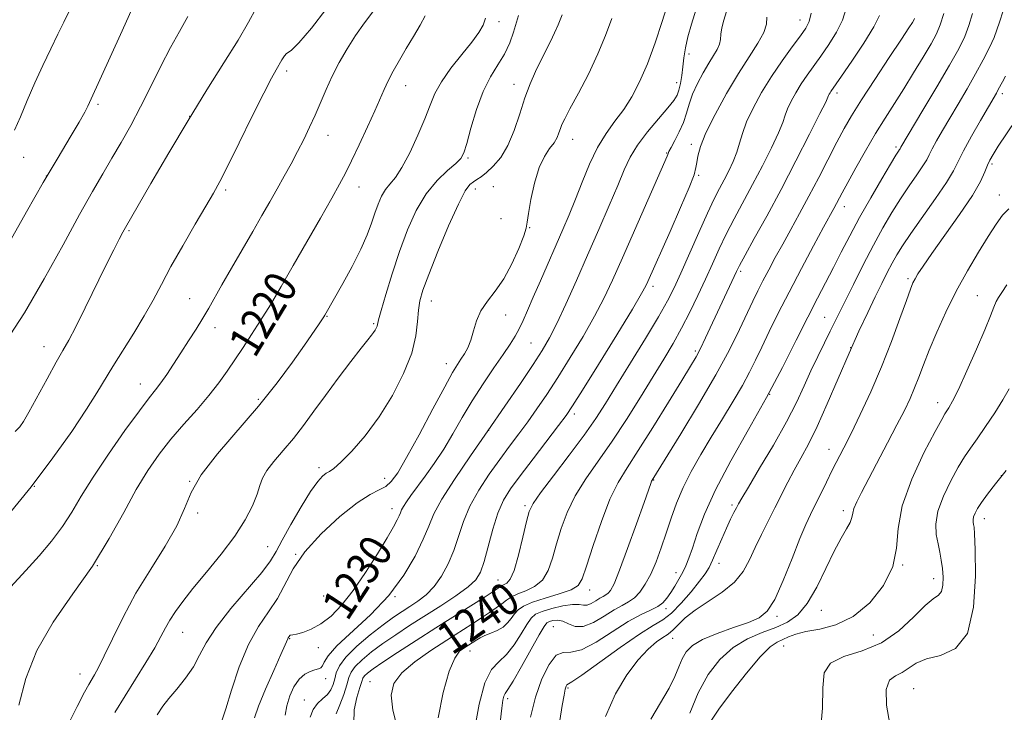
# Model space of a CAD drawing. Extents: x 2067300 to 2070200, y 317300 to 320200.
# Drawn here: x 2067578 to 2067821, y 319564 to 319735 of the extents above; entities that cross this region are included whole.
import ezdxf
from ezdxf.enums import TextEntityAlignment as Align

# ---------------------------------------------------------------- set-up
doc = ezdxf.new("R2010")
doc.units = 0
doc.header["$MEASUREMENT"] = 0
for name, color, linetype, lineweight in [('DTM SPOT ELEVATION', 2, 'Continuous', 13), ('INDEX CONTOUR', 41, 'Continuous', 13), ('INDEX CONTOUR LABEL', 244, 'Continuous', 0), ('INTERMEDIATE CONTOUR', 44, 'Continuous', 0)]:
    doc.layers.add(name, color=color, linetype=linetype, lineweight=lineweight)
doc.styles.add('Style-ITALICS', font='ITALICS.shx')

msp = doc.modelspace()

# ---------------------------------------------------------------- linework, layer by layer
at = {"layer": 'DTM SPOT ELEVATION'}
for p in [(2067696.08, 319734.1, 1222.4), (2067770.2, 319734.52, 1237.3), (2067742.87, 319726.11, 1232.6), (2067643.72, 319721.94, 1216.4), (2067673.03, 319718.31, 1220.7), (2067699.77, 319718.64, 1225.4), (2067739.83, 319719.03, 1231.3), (2067779.31, 319716.53, 1242.4), (2067820.1, 319716.35, 1252.4), (2067597.28, 319713.71, 1210.3), (2067619.8, 319710.74, 1214), (2067653.92, 319706.12, 1218.7), (2067714.23, 319705.12, 1228.7), (2067743.42, 319703.88, 1235.6), (2067737.37, 319701.76, 1233.9), (2067793.89, 319703.2, 1247.7), (2067578.91, 319700.64, 1208.6), (2067688.4, 319700.47, 1224.2), (2067817.56, 319699.05, 1254.3), (2067584.48, 319696.1, 1210), (2067745.26, 319696.19, 1236.2), (2067628.74, 319692.64, 1216.3), (2067661.59, 319693.36, 1220.7), (2067690.21, 319692.85, 1226.6), (2067694.69, 319693.41, 1227.1), (2067819.39, 319691.38, 1255.4), (2067781.16, 319688.54, 1246.6), (2067696.59, 319685.59, 1226.3), (2067604.85, 319682.57, 1214.2), (2067703.61, 319683.37, 1228.1), (2067755.6, 319672.55, 1242.3), (2067796.82, 319670.8, 1253.7), (2067734.03, 319668.89, 1236.4), (2067619.81, 319665.85, 1217.1), (2067679.36, 319665.26, 1226.7), (2067813.92, 319666.55, 1257.1), (2067653.7, 319661.45, 1222.1), (2067697.72, 319661.83, 1228.8), (2067776.27, 319661.25, 1249.1), (2067626.04, 319658.72, 1218.6), (2067665.14, 319659.71, 1223.8), (2067583.94, 319654, 1213.3), (2067703.93, 319654.93, 1231), (2067744.41, 319652.97, 1241.7), (2067782.74, 319653.8, 1252), (2067683.09, 319649.85, 1227.4), (2067607.68, 319644.84, 1217.3), (2067636.73, 319641.02, 1221.7), (2067762.79, 319642.23, 1248), (2067804.17, 319640.2, 1257.4), (2067714.62, 319637.42, 1236.4), (2067693.5, 319633.39, 1232), (2067777.34, 319628.75, 1253.3), (2067651.72, 319624.23, 1225.6), (2067667.91, 319621.59, 1227.3), (2067734.2, 319621.18, 1244.1), (2067819.84, 319622.23, 1262), (2067581.55, 319619.56, 1216), (2067619.86, 319620.85, 1222), (2067669.68, 319614.08, 1229.4), (2067702.44, 319614.83, 1237.7), (2067753.48, 319614.98, 1249.7), (2067621.78, 319613.03, 1222.3), (2067780.95, 319613.6, 1255.6), (2067815.66, 319611.66, 1262.6), (2067639.08, 319604.73, 1225.1), (2067645.96, 319602.81, 1228), (2067597.05, 319600.04, 1220), (2067750.24, 319600.6, 1250.6), (2067795.56, 319600.18, 1258), (2067739.66, 319598.33, 1247.4), (2067695.82, 319596.48, 1237.1), (2067803.15, 319596.81, 1259.4), (2067652.87, 319592.57, 1228.7), (2067670.39, 319592.38, 1232), (2067718.44, 319594.04, 1242.6), (2067697.5, 319589.23, 1240.8), (2067737.2, 319589.44, 1248.4), (2067764.54, 319587.54, 1254.3), (2067775.47, 319589.03, 1256.8), (2067709.46, 319584.98, 1247.1), (2067618.07, 319583.64, 1224.8), (2067788.28, 319582.99, 1258.7), (2067644.48, 319582.09, 1230.1), (2067738.87, 319582.16, 1252.8), (2067766.22, 319580.22, 1258.9), (2067651.53, 319579.82, 1230.8), (2067688.89, 319579.06, 1242.7), (2067592.79, 319573.38, 1221.3), (2067653.35, 319572.23, 1232.6), (2067664.31, 319571.49, 1239.2), (2067713.05, 319569.92, 1250.2), (2067798.24, 319569.7, 1263.1), (2067648.11, 319566.93, 1233.3), (2067698.19, 319567.27, 1246.4)]:
    msp.add_point(p, dxfattribs=at)
at = {"layer": 'INDEX CONTOUR'}
for points in [[(2067738.675, 319741.81, 1230), (2067736.243, 319734.123, 1230), (2067734.522, 319728.9, 1230), (2067732.621, 319723.666, 1230), (2067730.721, 319719.245, 1230), (2067728.798, 319715.593, 1230), (2067726.781, 319712.451, 1230), (2067724.627, 319709.544, 1230), (2067722.427, 319706.542, 1230), (2067720.293, 319703.098, 1230), (2067718.322, 319699.002, 1230), (2067716.523, 319694.586, 1230), (2067714.878, 319690.319, 1230), (2067713.349, 319686.518, 1230), (2067711.815, 319682.907, 1230), (2067706.254, 319670.233, 1230), (2067704.493, 319666.178, 1230), (2067703.114, 319662.954, 1230), (2067702.024, 319660.448, 1230), (2067701.065, 319658.42, 1230), (2067700.068, 319656.603, 1230), (2067698.822, 319654.632, 1230), (2067697.107, 319652.115, 1230), (2067694.796, 319648.784, 1230), (2067692.13, 319644.858, 1230), (2067689.441, 319640.679, 1230), (2067686.985, 319636.541, 1230), (2067684.696, 319632.549, 1230), (2067682.432, 319628.76, 1230), (2067680.106, 319625.241, 1230), (2067677.861, 319622.096, 1230), (2067674.363, 319617.355, 1230), (2067673.256, 319615.782, 1230), (2067672.514, 319614.631, 1230), (2067672.066, 319613.792, 1230), (2067671.768, 319613.093, 1230), (2067671.46, 319612.34, 1230), (2067670.966, 319611.307, 1230), (2067670.053, 319609.632, 1230), (2067668.477, 319606.915, 1230), (2067666.096, 319602.962, 1230), (2067663.194, 319598.374, 1230), (2067660.162, 319593.955, 1230), (2067657.315, 319590.359, 1230), (2067654.67, 319587.632, 1230), (2067652.169, 319585.674, 1230), (2067649.798, 319584.372, 1230), (2067647.722, 319583.591, 1230), (2067646.151, 319583.185, 1230), (2067645.223, 319583.016, 1230), (2067644.609, 319582.948, 1230), (2067644.507, 319582.861, 1230), (2067644.337, 319582.561, 1230), (2067644.114, 319582.228, 1230), (2067643.993, 319582.006, 1230), (2067643.374, 319580.54, 1230), (2067642.334, 319578.182, 1230), (2067640.561, 319574.234, 1230), (2067638.512, 319569.577, 1230), (2067636.796, 319565.392, 1230), (2067635.822, 319562.516, 1230)], [(2067605.743, 319737.464, 1210), (2067603.165, 319731.852, 1210), (2067595.16, 319714.186, 1210), (2067594.754, 319713.262, 1210), (2067594.014, 319711.787, 1210), (2067592.641, 319709.352, 1210), (2067590.411, 319705.633, 1210), (2067587.394, 319700.629, 1210), (2067583.738, 319694.427, 1210), (2067579.637, 319687.255, 1210), (2067575.506, 319679.925, 1210)], [(2067677.823, 319735.515, 1220), (2067676.599, 319733.256, 1220), (2067674.974, 319730.48, 1220), (2067673.204, 319727.501, 1220), (2067671.512, 319724.595, 1220), (2067670, 319721.895, 1220), (2067668.736, 319719.497, 1220), (2067667.727, 319717.388, 1220), (2067665.422, 319712.15, 1220), (2067663.621, 319708.149, 1220), (2067661.592, 319703.736, 1220), (2067659.721, 319699.765, 1220), (2067658.243, 319696.776, 1220), (2067656.788, 319694.058, 1220), (2067654.837, 319690.592, 1220), (2067652.037, 319685.672, 1220), (2067648.711, 319679.853, 1220), (2067645.353, 319674.005, 1220), (2067642.356, 319668.83, 1220), (2067639.714, 319664.359, 1220), (2067637.324, 319660.454, 1220), (2067635.096, 319656.979, 1220), (2067632.998, 319653.821, 1220), (2067629.09, 319648.005, 1220), (2067627.029, 319645.086, 1220), (2067624.594, 319641.962, 1220), (2067621.646, 319638.53, 1220), (2067618.413, 319634.891, 1220), (2067615.217, 319631.192, 1220), (2067612.293, 319627.492, 1220), (2067609.518, 319623.49, 1220), (2067606.681, 319618.796, 1220), (2067603.578, 319613.143, 1220), (2067600.026, 319606.751, 1220), (2067595.851, 319599.965, 1220), (2067591.039, 319593.072, 1220), (2067586.215, 319586.14, 1220), (2067582.167, 319579.179, 1220), (2067579.452, 319572.26, 1220), (2067577.695, 319565.696, 1220)], [(2067781.577, 319737.334, 1240), (2067780.697, 319734.501, 1240), (2067779.217, 319731.485, 1240), (2067777.337, 319728.453, 1240), (2067775.375, 319725.618, 1240), (2067771.989, 319720.905, 1240), (2067770.535, 319718.761, 1240), (2067769.202, 319716.593, 1240), (2067768.056, 319714.499, 1240), (2067767.181, 319712.632, 1240), (2067766.587, 319711.024, 1240), (2067765.963, 319709.228, 1240), (2067764.923, 319706.681, 1240), (2067763.195, 319703.004, 1240), (2067760.97, 319698.573, 1240), (2067758.557, 319693.95, 1240), (2067754.04, 319685.54, 1240), (2067752.062, 319681.729, 1240), (2067750.295, 319678.079, 1240), (2067748.629, 319674.447, 1240), (2067746.925, 319670.672, 1240), (2067745.075, 319666.659, 1240), (2067743.102, 319662.554, 1240), (2067741.061, 319658.569, 1240), (2067738.971, 319654.808, 1240), (2067736.69, 319650.967, 1240), (2067734.046, 319646.639, 1240), (2067730.929, 319641.566, 1240), (2067727.495, 319636.098, 1240), (2067723.968, 319630.734, 1240), (2067717.465, 319621.417, 1240), (2067714.858, 319617.224, 1240), (2067712.86, 319613.146, 1240), (2067711.372, 319609.196, 1240), (2067710.234, 319605.432, 1240), (2067709.264, 319601.934, 1240), (2067708.207, 319598.886, 1240), (2067706.786, 319596.498, 1240), (2067704.838, 319594.895, 1240), (2067702.66, 319593.861, 1240), (2067700.664, 319593.096, 1240), (2067699.145, 319592.342, 1240), (2067697.937, 319591.529, 1240), (2067696.759, 319590.632, 1240), (2067695.37, 319589.625, 1240), (2067693.699, 319588.482, 1240), (2067691.714, 319587.176, 1240), (2067689.369, 319585.67, 1240), (2067683.174, 319581.727, 1240), (2067679.228, 319579.164, 1240), (2067675.291, 319576.385, 1240), (2067672.077, 319573.636, 1240), (2067670.151, 319571.032, 1240), (2067669.488, 319568.153, 1240), (2067669.92, 319564.443, 1240), (2067671.14, 319559.572, 1240)], [(2067820.3, 319736.779, 1250), (2067819.406, 319733.997, 1250), (2067818.775, 319732.089, 1250), (2067818.041, 319730.232, 1250), (2067816.909, 319727.765, 1250), (2067815.375, 319724.702, 1250), (2067813.512, 319721.224, 1250), (2067811.407, 319717.518, 1250), (2067809.227, 319713.803, 1250), (2067807.151, 319710.312, 1250), (2067805.343, 319707.244, 1250), (2067803.875, 319704.692, 1250), (2067802.796, 319702.72, 1250), (2067802.087, 319701.303, 1250), (2067801.452, 319700.064, 1250), (2067800.53, 319698.535, 1250), (2067799.054, 319696.359, 1250), (2067797.148, 319693.61, 1250), (2067795.036, 319690.472, 1250), (2067792.89, 319687.072, 1250), (2067790.679, 319683.306, 1250), (2067788.323, 319679.013, 1250), (2067785.809, 319674.176, 1250), (2067783.382, 319669.352, 1250), (2067777.695, 319657.814, 1250), (2067776.274, 319654.963, 1250), (2067774.632, 319651.617, 1250), (2067772.936, 319648.024, 1250), (2067771.27, 319644.331, 1250), (2067769.37, 319640.267, 1250), (2067766.893, 319635.453, 1250), (2067763.674, 319629.76, 1250), (2067760.291, 319624.048, 1250), (2067757.505, 319619.427, 1250), (2067755.863, 319616.678, 1250), (2067755.056, 319615.265, 1250), (2067754.563, 319614.326, 1250), (2067753.948, 319613.13, 1250), (2067753.132, 319611.478, 1250), (2067752.122, 319609.305, 1250), (2067750.952, 319606.634, 1250), (2067749.754, 319603.844, 1250), (2067748.685, 319601.407, 1250), (2067747.814, 319599.617, 1250), (2067746.863, 319598.072, 1250), (2067745.466, 319596.199, 1250), (2067743.391, 319593.624, 1250), (2067740.935, 319590.795, 1250), (2067738.529, 319588.358, 1250), (2067736.41, 319586.716, 1250), (2067734.037, 319585.27, 1250), (2067730.674, 319583.172, 1250), (2067725.927, 319579.893, 1250), (2067716.475, 319573.089, 1250), (2067714.039, 319571.409, 1250), (2067712.789, 319570.65, 1250), (2067712.619, 319570.389, 1250), (2067712.395, 319569.654, 1250), (2067712.08, 319568.135, 1250), (2067711.646, 319565.566, 1250), (2067711.087, 319561.883, 1250)], [(2067821.746, 319643.609, 1260), (2067820.228, 319640.911, 1260), (2067818.204, 319637.716, 1260), (2067815.952, 319634.354, 1260), (2067813.864, 319631.34, 1260), (2067812.213, 319628.998, 1260), (2067810.785, 319626.883, 1260), (2067809.242, 319624.358, 1260), (2067807.387, 319620.987, 1260), (2067805.554, 319617.152, 1260), (2067804.214, 319613.437, 1260), (2067803.705, 319610.301, 1260), (2067803.826, 319607.694, 1260), (2067804.243, 319605.442, 1260), (2067804.675, 319603.384, 1260), (2067805.043, 319601.391, 1260), (2067805.321, 319599.351, 1260), (2067805.472, 319597.218, 1260), (2067805.419, 319595.233, 1260), (2067805.071, 319593.705, 1260), (2067804.329, 319592.767, 1260), (2067803.042, 319591.851, 1260), (2067801.047, 319590.211, 1260), (2067798.222, 319587.384, 1260), (2067794.614, 319584.012, 1260), (2067790.308, 319581.022, 1260), (2067785.528, 319579.059, 1260), (2067781.035, 319577.653, 1260), (2067777.724, 319576.056, 1260), (2067776.192, 319573.606, 1260), (2067775.834, 319569.98, 1260), (2067775.745, 319564.94, 1260), (2067775.224, 319558.457, 1260)]]:
    msp.add_polyline3d(points, dxfattribs=at)
at = {"layer": 'INTERMEDIATE CONTOUR'}
for points in [[(2067664.962, 319736.518, 1218), (2067662.915, 319733.769, 1218), (2067660.71, 319730.677, 1218), (2067658.608, 319727.408, 1218), (2067656.686, 319724.056, 1218), (2067654.967, 319720.702, 1218), (2067653.455, 319717.41, 1218), (2067650.744, 319711.086, 1218), (2067649.376, 319708.061, 1218), (2067647.942, 319705.084, 1218), (2067646.425, 319702.101, 1218), (2067644.815, 319699.071, 1218), (2067643.13, 319695.998, 1218), (2067641.393, 319692.893, 1218), (2067639.604, 319689.731, 1218), (2067637.652, 319686.316, 1218), (2067635.4, 319682.413, 1218), (2067630.126, 319673.329, 1218), (2067627.764, 319669.224, 1218), (2067624.514, 319663.471, 1218), (2067623.084, 319661.028, 1218), (2067621.42, 319658.332, 1218), (2067619.578, 319655.438, 1218), (2067617.686, 319652.51, 1218), (2067615.862, 319649.71, 1218), (2067614.182, 319647.186, 1218), (2067612.711, 319645.085, 1218), (2067611.411, 319643.383, 1218), (2067609.834, 319641.383, 1218), (2067607.433, 319638.215, 1218), (2067603.888, 319633.339, 1218), (2067599.803, 319627.516, 1218), (2067596.011, 319621.839, 1218), (2067593.119, 319617.136, 1218), (2067590.801, 319613.226, 1218), (2067588.508, 319609.669, 1218), (2067585.806, 319606.105, 1218), (2067582.742, 319602.494, 1218), (2067579.481, 319598.875, 1218), (2067572.844, 319591.672, 1218)], [(2067619.356, 319735.36, 1212), (2067617.343, 319731.71, 1212), (2067615.106, 319727.771, 1212), (2067612.709, 319723.137, 1212), (2067610.227, 319718.095, 1212), (2067607.74, 319713.098, 1212), (2067605.315, 319708.509, 1212), (2067602.965, 319704.319, 1212), (2067600.688, 319700.425, 1212), (2067598.424, 319696.614, 1212), (2067595.88, 319692.245, 1212), (2067592.704, 319686.567, 1212), (2067588.664, 319679.133, 1212), (2067584.009, 319670.715, 1212), (2067579.109, 319662.387, 1212), (2067574.33, 319655.06, 1212)], [(2067653.423, 319737.083, 1216), (2067649.828, 319732.491, 1216), (2067646.744, 319728.9, 1216), (2067644.93, 319727.09, 1216), (2067644.09, 319726.506, 1216), (2067643.659, 319726.264, 1216), (2067643.174, 319725.655, 1216), (2067642.577, 319724.688, 1216), (2067641.14, 319722.249, 1216), (2067639.982, 319720.159, 1216), (2067638.077, 319716.471, 1216), (2067635.251, 319710.78, 1216), (2067632.055, 319704.275, 1216), (2067629.226, 319698.546, 1216), (2067627.259, 319694.691, 1216), (2067625.696, 319691.848, 1216), (2067623.836, 319688.666, 1216), (2067621.195, 319684.171, 1216), (2067618.131, 319678.891, 1216), (2067615.216, 319673.732, 1216), (2067612.857, 319669.361, 1216), (2067610.802, 319665.496, 1216), (2067608.634, 319661.615, 1216), (2067606.073, 319657.362, 1216), (2067600.926, 319649.121, 1216), (2067596.993, 319642.619, 1216), (2067594.433, 319638.587, 1216), (2067590.789, 319633.148, 1216), (2067586.151, 319626.604, 1216), (2067580.746, 319619.481, 1216), (2067574.915, 319612.353, 1216)], [(2067590.153, 319736.719, 1208), (2067588.811, 319733.993, 1208), (2067587.382, 319731.013, 1208), (2067585.633, 319727.417, 1208), (2067583.665, 319723.328, 1208), (2067581.665, 319718.985, 1208), (2067579.792, 319714.651, 1208), (2067578.111, 319710.652, 1208), (2067576.658, 319707.337, 1208)], [(2067636.256, 319737.401, 1214), (2067634.368, 319733.938, 1214), (2067631.749, 319729.544, 1214), (2067628.271, 319723.957, 1214), (2067624.098, 319717.294, 1214), (2067619.468, 319709.768, 1214), (2067614.68, 319701.752, 1214), (2067610.291, 319694.254, 1214), (2067604.012, 319683.392, 1214), (2067603.364, 319682.208, 1214), (2067602.465, 319680.503, 1214), (2067601.115, 319677.871, 1214), (2067599.207, 319674.047, 1214), (2067594.085, 319663.583, 1214), (2067591.748, 319658.892, 1214), (2067590.043, 319655.641, 1214), (2067588.616, 319653.096, 1214), (2067586.94, 319650.158, 1214), (2067584.681, 319646.097, 1214), (2067580.164, 319637.881, 1214), (2067578.87, 319635.603, 1214), (2067577.963, 319634.297, 1214), (2067576.867, 319633.134, 1214)], [(2067700.878, 319735.634, 1224), (2067699.65, 319731.511, 1224), (2067698.708, 319728.857, 1224), (2067697.433, 319726.116, 1224), (2067695.798, 319723.434, 1224), (2067693.96, 319720.508, 1224), (2067692.132, 319716.918, 1224), (2067690.496, 319712.473, 1224), (2067689.141, 319707.885, 1224), (2067688.127, 319704.094, 1224), (2067687.43, 319701.752, 1224), (2067686.683, 319700.361, 1224), (2067685.432, 319699.137, 1224), (2067683.371, 319697.408, 1224), (2067680.786, 319694.966, 1224), (2067678.104, 319691.711, 1224), (2067675.676, 319687.598, 1224), (2067673.509, 319682.781, 1224), (2067671.529, 319677.465, 1224), (2067669.697, 319671.941, 1224), (2067668.134, 319666.848, 1224), (2067666.997, 319662.906, 1224), (2067666.381, 319660.612, 1224), (2067665.995, 319659.046, 1224), (2067665.81, 319658.583, 1224), (2067665.533, 319658.064, 1224), (2067665.163, 319657.509, 1224), (2067664.651, 319656.858, 1224), (2067663.731, 319655.725, 1224), (2067662.086, 319653.641, 1224), (2067659.536, 319650.324, 1224), (2067656.438, 319646.224, 1224), (2067653.287, 319641.978, 1224), (2067650.464, 319638.097, 1224), (2067647.899, 319634.607, 1224), (2067645.411, 319631.408, 1224), (2067642.9, 319628.435, 1224), (2067640.602, 319625.756, 1224), (2067638.836, 319623.472, 1224), (2067637.791, 319621.596, 1224), (2067637.144, 319619.797, 1224), (2067636.443, 319617.653, 1224), (2067635.288, 319614.831, 1224), (2067633.495, 319611.347, 1224), (2067630.933, 319607.301, 1224), (2067627.593, 319602.856, 1224), (2067623.961, 319598.409, 1224), (2067620.647, 319594.424, 1224), (2067618.12, 319591.239, 1224), (2067616.301, 319588.726, 1224), (2067614.969, 319586.639, 1224), (2067613.888, 319584.704, 1224), (2067612.744, 319582.557, 1224), (2067611.21, 319579.81, 1224), (2067609.062, 319576.212, 1224), (2067606.511, 319572.078, 1224), (2067601.401, 319563.906, 1224)], [(2067711.605, 319735.741, 1226), (2067710.603, 319733.313, 1226), (2067709.772, 319731.33, 1226), (2067708.775, 319729.25, 1226), (2067706.34, 319724.488, 1226), (2067705.041, 319721.794, 1226), (2067703.738, 319718.777, 1226), (2067702.45, 319715.306, 1226), (2067701.175, 319711.352, 1226), (2067699.82, 319707.291, 1226), (2067698.272, 319703.598, 1226), (2067696.477, 319700.655, 1226), (2067694.621, 319698.458, 1226), (2067692.951, 319696.906, 1226), (2067691.648, 319695.883, 1226), (2067690.635, 319695.204, 1226), (2067689.772, 319694.668, 1226), (2067688.896, 319693.973, 1226), (2067687.746, 319692.405, 1226), (2067686.04, 319689.15, 1226), (2067683.642, 319683.791, 1226), (2067681.005, 319677.496, 1226), (2067678.729, 319671.829, 1226), (2067677.271, 319667.939, 1226), (2067676.51, 319665.304, 1226), (2067676.183, 319662.984, 1226), (2067676.006, 319660.183, 1226), (2067675.594, 319656.683, 1226), (2067674.541, 319652.402, 1226), (2067672.556, 319647.361, 1226), (2067669.794, 319641.966, 1226), (2067666.527, 319636.715, 1226), (2067663.051, 319632.061, 1226), (2067659.766, 319628.269, 1226), (2067657.102, 319625.558, 1226), (2067655.35, 319624.024, 1226), (2067654.262, 319623.281, 1226), (2067653.455, 319622.819, 1226), (2067652.573, 319622.14, 1226), (2067651.374, 319620.789, 1226), (2067649.644, 319618.323, 1226), (2067647.3, 319614.539, 1226), (2067644.769, 319610.2, 1226), (2067642.612, 319606.309, 1226), (2067641.15, 319603.533, 1226), (2067639.759, 319601.209, 1226), (2067637.579, 319598.34, 1226), (2067629.966, 319589.453, 1226), (2067626.326, 319584.845, 1226), (2067623.907, 319581.07, 1226), (2067622.292, 319577.956, 1226), (2067620.768, 319575.128, 1226), (2067618.81, 319572.311, 1226), (2067616.647, 319569.627, 1226), (2067614.697, 319567.299, 1226), (2067613.215, 319565.388, 1226), (2067611.807, 319563.31, 1226)], [(2067744.608, 319737.147, 1232), (2067743.462, 319733.499, 1232), (2067742.554, 319730.387, 1232), (2067741.977, 319727.665, 1232), (2067741.634, 319725.222, 1232), (2067741.378, 319722.958, 1232), (2067741.088, 319720.809, 1232), (2067740.752, 319718.863, 1232), (2067740.382, 319717.246, 1232), (2067739.934, 319715.981, 1232), (2067739.137, 319714.679, 1232), (2067737.667, 319712.845, 1232), (2067735.353, 319710.154, 1232), (2067732.655, 319706.933, 1232), (2067730.189, 319703.678, 1232), (2067728.389, 319700.701, 1232), (2067726.939, 319697.59, 1232), (2067725.344, 319693.749, 1232), (2067723.222, 319688.758, 1232), (2067720.671, 319682.888, 1232), (2067717.905, 319676.586, 1232), (2067715.135, 319670.303, 1232), (2067712.541, 319664.519, 1232), (2067710.305, 319659.719, 1232), (2067708.489, 319656.149, 1232), (2067706.702, 319653.096, 1232), (2067704.44, 319649.609, 1232), (2067701.331, 319644.968, 1232), (2067697.525, 319639.374, 1232), (2067693.309, 319633.26, 1232), (2067688.999, 319627.073, 1232), (2067685.053, 319621.305, 1232), (2067681.963, 319616.464, 1232), (2067680.021, 319612.833, 1232), (2067678.73, 319609.803, 1232), (2067677.393, 319606.541, 1232), (2067675.416, 319602.424, 1232), (2067672.614, 319597.672, 1232), (2067668.904, 319592.715, 1232), (2067664.373, 319587.957, 1232), (2067656.093, 319580.277, 1232), (2067653.957, 319577.851, 1232), (2067653.004, 319576.294, 1232), (2067652.592, 319575.378, 1232), (2067652.172, 319574.88, 1232), (2067651.572, 319574.607, 1232), (2067650.711, 319574.372, 1232), (2067649.548, 319573.989, 1232), (2067648.197, 319573.275, 1232), (2067646.81, 319572.05, 1232), (2067645.532, 319570.207, 1232), (2067644.477, 319567.944, 1232), (2067643.751, 319565.533, 1232), (2067643.379, 319563.169, 1232)], [(2067752.114, 319736.582, 1234), (2067751.438, 319734.427, 1234), (2067750.953, 319732.551, 1234), (2067750.755, 319731.021, 1234), (2067750.661, 319729.729, 1234), (2067750.424, 319728.529, 1234), (2067749.846, 319727.267, 1234), (2067748.933, 319725.776, 1234), (2067747.74, 319723.886, 1234), (2067746.351, 319721.503, 1234), (2067744.957, 319718.844, 1234), (2067743.778, 319716.2, 1234), (2067742.952, 319713.792, 1234), (2067742.292, 319711.538, 1234), (2067741.532, 319709.282, 1234), (2067740.494, 319706.948, 1234), (2067739.373, 319704.779, 1234), (2067738.45, 319703.096, 1234), (2067737.933, 319702.117, 1234), (2067737.721, 319701.65, 1234), (2067737.636, 319701.4, 1234), (2067737.46, 319700.963, 1234), (2067726.471, 319675.906, 1234), (2067724.035, 319670.408, 1234), (2067721.92, 319665.904, 1234), (2067719.618, 319661.504, 1234), (2067716.776, 319656.554, 1234), (2067713.623, 319651.357, 1234), (2067710.538, 319646.453, 1234), (2067707.813, 319642.256, 1234), (2067705.396, 319638.676, 1234), (2067703.15, 319635.495, 1234), (2067700.946, 319632.496, 1234), (2067698.678, 319629.47, 1234), (2067696.247, 319626.205, 1234), (2067693.626, 319622.56, 1234), (2067691.064, 319618.67, 1234), (2067688.88, 319614.738, 1234), (2067687.284, 319610.933, 1234), (2067684.897, 319603.791, 1234), (2067683.524, 319600.474, 1234), (2067681.914, 319597.459, 1234), (2067680.099, 319594.9, 1234), (2067678.121, 319592.897, 1234), (2067676.077, 319591.329, 1234), (2067674.076, 319590.021, 1234), (2067672.156, 319588.784, 1234), (2067670.072, 319587.36, 1234), (2067667.508, 319585.474, 1234), (2067664.318, 319582.973, 1234), (2067661.027, 319580.181, 1234), (2067658.328, 319577.539, 1234), (2067656.725, 319575.39, 1234), (2067655.957, 319573.658, 1234), (2067655.573, 319572.166, 1234), (2067655.179, 319570.77, 1234), (2067654.611, 319569.465, 1234), (2067653.763, 319568.279, 1234), (2067652.596, 319567.198, 1234), (2067651.326, 319566.047, 1234), (2067650.24, 319564.608, 1234), (2067649.539, 319562.744, 1234)], [(2067772.985, 319736.174, 1238), (2067772.512, 319734.165, 1238), (2067771.692, 319732.532, 1238), (2067770.325, 319730.608, 1238), (2067768.293, 319727.875, 1238), (2067765.822, 319724.455, 1238), (2067763.222, 319720.62, 1238), (2067760.779, 319716.645, 1238), (2067758.677, 319712.807, 1238), (2067757.074, 319709.384, 1238), (2067756.049, 319706.563, 1238), (2067755.361, 319704.168, 1238), (2067754.69, 319701.932, 1238), (2067753.79, 319699.647, 1238), (2067752.706, 319697.348, 1238), (2067751.558, 319695.129, 1238), (2067750.412, 319692.976, 1238), (2067749.108, 319690.432, 1238), (2067747.433, 319686.934, 1238), (2067745.276, 319682.179, 1238), (2067740.832, 319672.138, 1238), (2067739.19, 319668.518, 1238), (2067737.569, 319665.303, 1238), (2067735.358, 319661.389, 1238), (2067732.165, 319656.048, 1238), (2067728.489, 319650.024, 1238), (2067725.051, 319644.431, 1238), (2067722.337, 319640.044, 1238), (2067719.898, 319636.285, 1238), (2067717.049, 319632.237, 1238), (2067713.371, 319627.311, 1238), (2067709.492, 319622.223, 1238), (2067706.304, 319618.019, 1238), (2067704.442, 319615.363, 1238), (2067703.51, 319613.402, 1238), (2067702.855, 319610.906, 1238), (2067701.962, 319607.05, 1238), (2067700.87, 319602.64, 1238), (2067699.759, 319598.888, 1238), (2067698.777, 319596.7, 1238), (2067697.963, 319595.756, 1238), (2067696.852, 319595.196, 1238), (2067696.477, 319594.945, 1238), (2067696.111, 319594.665, 1238), (2067695.61, 319594.308, 1238), (2067694.596, 319593.642, 1238), (2067692.636, 319592.391, 1238), (2067680.514, 319584.716, 1238), (2067675.621, 319581.587, 1238), (2067671.083, 319578.655, 1238), (2067667.424, 319576.246, 1238), (2067665.015, 319574.593, 1238), (2067663.64, 319573.552, 1238), (2067662.93, 319572.886, 1238), (2067662.541, 319572.329, 1238), (2067662.221, 319571.505, 1238), (2067661.75, 319570.008, 1238), (2067661.015, 319567.573, 1238), (2067660.372, 319564.49, 1238), (2067660.287, 319561.191, 1238)], [(2067789.827, 319735.611, 1242), (2067788.409, 319732.829, 1242), (2067785.922, 319728.804, 1242), (2067782.982, 319724.371, 1242), (2067780.424, 319720.63, 1242), (2067777.847, 319716.902, 1242), (2067777.625, 319716.54, 1242), (2067777.434, 319716.193, 1242), (2067777.289, 319715.88, 1242), (2067777.124, 319715.484, 1242), (2067776.565, 319714.288, 1242), (2067775.155, 319711.43, 1242), (2067772.599, 319706.362, 1242), (2067769.234, 319699.799, 1242), (2067765.555, 319692.771, 1242), (2067762.025, 319686.208, 1242), (2067758.972, 319680.647, 1242), (2067756.692, 319676.523, 1242), (2067755.345, 319674.045, 1242), (2067754.564, 319672.509, 1242), (2067746.984, 319656.226, 1242), (2067745.713, 319653.598, 1242), (2067744.619, 319651.519, 1242), (2067743.268, 319649.209, 1242), (2067741.113, 319645.675, 1242), (2067737.835, 319640.321, 1242), (2067733.997, 319634.115, 1242), (2067730.392, 319628.422, 1242), (2067727.607, 319624.173, 1242), (2067725.42, 319620.581, 1242), (2067723.409, 319616.43, 1242), (2067721.278, 319610.928, 1242), (2067719.235, 319604.99, 1242), (2067717.612, 319599.958, 1242), (2067716.567, 319596.818, 1242), (2067715.544, 319595.133, 1242), (2067713.812, 319594.109, 1242), (2067710.909, 319593.101, 1242), (2067707.444, 319592.043, 1242), (2067704.294, 319591.018, 1242), (2067702.129, 319590.079, 1242), (2067700.782, 319589.162, 1242), (2067699.877, 319588.175, 1242), (2067699.076, 319587.063, 1242), (2067698.191, 319585.922, 1242), (2067697.072, 319584.887, 1242), (2067695.636, 319584.06, 1242), (2067694.064, 319583.4, 1242), (2067692.608, 319582.832, 1242), (2067691.457, 319582.293, 1242), (2067690.556, 319581.775, 1242), (2067687.408, 319579.752, 1242), (2067686.357, 319578.953, 1242), (2067685.141, 319577.294, 1242), (2067683.776, 319574.033, 1242), (2067682.332, 319568.782, 1242), (2067681.082, 319562.56, 1242)], [(2067805.649, 319736.11, 1246), (2067804.803, 319733.281, 1246), (2067803.859, 319731.081, 1246), (2067802.517, 319728.646, 1246), (2067800.572, 319725.346, 1246), (2067798.228, 319721.466, 1246), (2067795.784, 319717.523, 1246), (2067791.212, 319710.348, 1246), (2067788.871, 319706.547, 1246), (2067786.381, 319702.292, 1246), (2067783.977, 319698.045, 1246), (2067781.981, 319694.435, 1246), (2067780.617, 319691.92, 1246), (2067778.549, 319688.028, 1246), (2067776.052, 319683.436, 1246), (2067773.58, 319678.861, 1246), (2067770.578, 319673.246, 1246), (2067767.541, 319667.464, 1246), (2067764.88, 319662.245, 1246), (2067762.648, 319657.73, 1246), (2067760.812, 319653.919, 1246), (2067759.29, 319650.726, 1246), (2067757.807, 319647.744, 1246), (2067756.036, 319644.477, 1246), (2067753.75, 319640.572, 1246), (2067751.108, 319636.218, 1246), (2067748.368, 319631.743, 1246), (2067745.762, 319627.414, 1246), (2067743.41, 319623.272, 1246), (2067741.406, 319619.294, 1246), (2067739.803, 319615.457, 1246), (2067738.477, 319611.721, 1246), (2067737.264, 319608.042, 1246), (2067736.028, 319604.413, 1246), (2067734.751, 319600.985, 1246), (2067733.444, 319597.947, 1246), (2067732.117, 319595.452, 1246), (2067730.773, 319593.508, 1246), (2067729.412, 319592.089, 1246), (2067728.003, 319591.109, 1246), (2067726.396, 319590.254, 1246), (2067724.411, 319589.152, 1246), (2067721.958, 319587.595, 1246), (2067719.311, 319586.024, 1246), (2067716.837, 319585.045, 1246), (2067714.813, 319585.066, 1246), (2067713.176, 319585.704, 1246), (2067711.768, 319586.379, 1246), (2067710.476, 319586.639, 1246), (2067709.349, 319586.552, 1246), (2067708.478, 319586.316, 1246), (2067707.864, 319585.991, 1246), (2067707.16, 319585.091, 1246), (2067705.931, 319582.995, 1246), (2067701.573, 319575.186, 1246), (2067699.52, 319571.604, 1246), (2067698.233, 319569.537, 1246), (2067697.573, 319568.561, 1246), (2067697.248, 319567.924, 1246), (2067697.002, 319566.906, 1246), (2067696.723, 319564.926, 1246), (2067696.337, 319561.432, 1246)], [(2067812.703, 319736.114, 1248), (2067811.845, 319733.171, 1248), (2067810.821, 319730.466, 1248), (2067809.344, 319727.437, 1248), (2067807.092, 319723.402, 1248), (2067803.935, 319718.014, 1248), (2067800.514, 319712.274, 1248), (2067795.052, 319703.137, 1248), (2067794.876, 319702.791, 1248), (2067794.756, 319702.593, 1248), (2067794.508, 319702.213, 1248), (2067793.873, 319701.202, 1248), (2067792.546, 319699.017, 1248), (2067790.357, 319695.337, 1248), (2067787.651, 319690.694, 1248), (2067784.908, 319685.834, 1248), (2067782.504, 319681.359, 1248), (2067780.405, 319677.294, 1248), (2067778.477, 319673.525, 1248), (2067774.531, 319665.954, 1248), (2067772.153, 319661.3, 1248), (2067769.287, 319655.574, 1248), (2067765.892, 319648.89, 1248), (2067761.952, 319641.477, 1248), (2067757.554, 319633.62, 1248), (2067753.184, 319625.843, 1248), (2067749.427, 319618.725, 1248), (2067746.723, 319612.748, 1248), (2067744.921, 319607.979, 1248), (2067743.722, 319604.385, 1248), (2067742.849, 319601.863, 1248), (2067742.11, 319600.034, 1248), (2067741.337, 319598.449, 1248), (2067740.407, 319596.76, 1248), (2067739.384, 319595.029, 1248), (2067738.381, 319593.416, 1248), (2067737.455, 319592.049, 1248), (2067736.457, 319590.913, 1248), (2067735.177, 319589.963, 1248), (2067733.424, 319589.095, 1248), (2067731.051, 319587.99, 1248), (2067727.923, 319586.277, 1248), (2067719.963, 319581.182, 1248), (2067716.367, 319579.328, 1248), (2067713.749, 319578.758, 1248), (2067711.84, 319578.676, 1248), (2067710.178, 319577.953, 1248), (2067708.409, 319575.721, 1248), (2067706.628, 319572.151, 1248), (2067705.037, 319567.676, 1248), (2067703.79, 319562.704, 1248)], [(2067692.695, 319734.979, 1222), (2067692.155, 319733.238, 1222), (2067691.106, 319731.401, 1222), (2067689.377, 319729.081, 1222), (2067686.92, 319726.036, 1222), (2067684.211, 319722.607, 1222), (2067681.85, 319719.28, 1222), (2067680.252, 319716.366, 1222), (2067679.082, 319713.514, 1222), (2067677.822, 319710.189, 1222), (2067676.092, 319706.093, 1222), (2067674.086, 319701.812, 1222), (2067672.138, 319698.156, 1222), (2067670.513, 319695.702, 1222), (2067669.194, 319694.086, 1222), (2067668.095, 319692.711, 1222), (2067667.137, 319691.084, 1222), (2067666.271, 319689.143, 1222), (2067665.456, 319686.931, 1222), (2067664.618, 319684.449, 1222), (2067663.548, 319681.54, 1222), (2067662.003, 319678, 1222), (2067659.87, 319673.79, 1222), (2067657.548, 319669.537, 1222), (2067653.162, 319661.811, 1222), (2067652.881, 319661.366, 1222), (2067652.394, 319660.636, 1222), (2067651.556, 319659.406, 1222), (2067648.104, 319654.412, 1222), (2067645.158, 319650.218, 1222), (2067641.373, 319645.083, 1222), (2067636.808, 319639.351, 1222), (2067626.653, 319627.591, 1222), (2067622.646, 319622.411, 1222), (2067620.18, 319618.088, 1222), (2067618.528, 319614.139, 1222), (2067616.648, 319609.9, 1222), (2067613.77, 319604.869, 1222), (2067610.224, 319599.214, 1222), (2067606.606, 319593.266, 1222), (2067603.426, 319587.388, 1222), (2067600.811, 319582.057, 1222), (2067598.794, 319577.79, 1222), (2067597.373, 319574.927, 1222), (2067596.393, 319573.144, 1222), (2067594.957, 319570.791, 1222), (2067593.902, 319568.874, 1222), (2067592.089, 319565.347, 1222), (2067586.107, 319553.353, 1222)], [(2067723.896, 319734.881, 1228), (2067722.34, 319730.701, 1228), (2067720.445, 319726.13, 1228), (2067718.078, 319721.193, 1228), (2067715.612, 319716.456, 1228), (2067713.546, 319712.622, 1228), (2067712.252, 319710.178, 1228), (2067711.56, 319708.753, 1228), (2067711.176, 319707.761, 1228), (2067710.828, 319706.719, 1228), (2067710.353, 319705.545, 1228), (2067709.615, 319704.262, 1228), (2067708.535, 319702.821, 1228), (2067707.247, 319700.904, 1228), (2067705.942, 319698.126, 1228), (2067704.792, 319694.326, 1228), (2067703.887, 319690.24, 1228), (2067703.297, 319686.831, 1228), (2067703.017, 319684.727, 1228), (2067702.76, 319683.226, 1228), (2067702.159, 319681.297, 1228), (2067700.947, 319678.204, 1228), (2067699.235, 319674.422, 1228), (2067697.23, 319670.727, 1228), (2067695.143, 319667.706, 1228), (2067693.192, 319665.192, 1228), (2067691.603, 319662.826, 1228), (2067690.522, 319660.352, 1228), (2067689.777, 319657.881, 1228), (2067689.122, 319655.628, 1228), (2067688.361, 319653.754, 1228), (2067687.52, 319652.214, 1228), (2067686.677, 319650.912, 1228), (2067685.826, 319649.631, 1228), (2067684.633, 319647.655, 1228), (2067682.679, 319644.143, 1228), (2067679.74, 319638.654, 1228), (2067676.367, 319632.326, 1228), (2067673.305, 319626.697, 1228), (2067671.103, 319622.938, 1228), (2067669.523, 319620.779, 1228), (2067668.131, 319619.586, 1228), (2067666.506, 319618.727, 1228), (2067664.286, 319617.582, 1228), (2067661.119, 319615.529, 1228), (2067656.868, 319612.161, 1228), (2067652.249, 319607.916, 1228), (2067648.186, 319603.443, 1228), (2067645.343, 319599.275, 1228), (2067641.47, 319591.985, 1228), (2067639.273, 319588.671, 1228), (2067636.816, 319585.065, 1228), (2067634.339, 319580.619, 1228), (2067632.06, 319575.079, 1228), (2067630.137, 319569.383, 1228), (2067628.708, 319564.764, 1228), (2067627.839, 319562.091, 1228)], [(2067762.095, 319735.178, 1236), (2067761.987, 319733.48, 1236), (2067761.319, 319731.391, 1236), (2067759.855, 319728.766, 1236), (2067757.699, 319725.46, 1236), (2067755.037, 319721.327, 1236), (2067752.101, 319716.376, 1236), (2067749.29, 319711.231, 1236), (2067747.047, 319706.673, 1236), (2067745.691, 319703.298, 1236), (2067745.038, 319700.973, 1236), (2067744.782, 319699.385, 1236), (2067744.601, 319698.121, 1236), (2067744.112, 319696.381, 1236), (2067742.918, 319693.267, 1236), (2067740.796, 319688.267, 1236), (2067738.235, 319682.418, 1236), (2067732.77, 319670.059, 1236), (2067732.264, 319668.981, 1236), (2067731.213, 319667.097, 1236), (2067728.932, 319663.288, 1236), (2067725.064, 319656.958, 1236), (2067720.544, 319649.618, 1236), (2067716.635, 319643.296, 1236), (2067714.211, 319639.427, 1236), (2067712.597, 319637.036, 1236), (2067710.734, 319634.549, 1236), (2067704.448, 319626.379, 1236), (2067701.254, 319622.199, 1236), (2067698.867, 319618.951, 1236), (2067697.153, 319616.147, 1236), (2067695.798, 319613.011, 1236), (2067694.547, 319609.031, 1236), (2067692.401, 319601.042, 1236), (2067691.526, 319598.438, 1236), (2067690.373, 319596.568, 1236), (2067688.455, 319594.796, 1236), (2067685.452, 319592.637, 1236), (2067681.714, 319590.18, 1236), (2067674.027, 319585.273, 1236), (2067670.595, 319583.018, 1236), (2067667.466, 319580.86, 1236), (2067664.667, 319578.783, 1236), (2067662.334, 319576.866, 1236), (2067660.629, 319575.213, 1236), (2067659.629, 319573.845, 1236), (2067659.051, 319572.465, 1236), (2067658.53, 319570.693, 1236), (2067657.785, 319568.309, 1236), (2067656.874, 319565.728, 1236), (2067655.941, 319563.524, 1236)], [(2067798.471, 319734.885, 1244), (2067798.267, 319734.432, 1244), (2067797.935, 319733.883, 1244), (2067797.075, 319732.549, 1244), (2067795.252, 319729.787, 1244), (2067792.244, 319725.262, 1244), (2067788.671, 319719.865, 1244), (2067785.368, 319714.797, 1244), (2067782.945, 319710.918, 1244), (2067781.104, 319707.733, 1244), (2067779.326, 319704.404, 1244), (2067774.836, 319695.726, 1244), (2067772.41, 319691.091, 1244), (2067770.102, 319686.797, 1244), (2067767.95, 319682.876, 1244), (2067765.962, 319679.277, 1244), (2067764.147, 319675.96, 1244), (2067762.517, 319672.934, 1244), (2067761.087, 319670.213, 1244), (2067759.832, 319667.746, 1244), (2067758.586, 319665.191, 1244), (2067755.298, 319658.206, 1244), (2067752.819, 319653.221, 1244), (2067749.475, 319647.035, 1244), (2067745.232, 319639.761, 1244), (2067740.844, 319632.534, 1244), (2067733.771, 319621.12, 1244), (2067733.652, 319620.847, 1244), (2067733.454, 319620.304, 1244), (2067731.822, 319615.642, 1244), (2067729.958, 319610.374, 1244), (2067727.759, 319604.252, 1244), (2067725.772, 319598.911, 1244), (2067724.414, 319595.588, 1244), (2067723.561, 319593.942, 1244), (2067722.958, 319593.237, 1244), (2067722.378, 319592.832, 1244), (2067721.715, 319592.481, 1244), (2067720.899, 319592.027, 1244), (2067719.888, 319591.386, 1244), (2067718.799, 319590.739, 1244), (2067717.78, 319590.336, 1244), (2067716.892, 319590.331, 1244), (2067715.834, 319590.495, 1244), (2067714.211, 319590.505, 1244), (2067711.803, 319590.124, 1244), (2067709.082, 319589.47, 1244), (2067706.691, 319588.745, 1244), (2067705.088, 319588.058, 1244), (2067703.982, 319587.13, 1244), (2067702.904, 319585.585, 1244), (2067701.482, 319583.221, 1244), (2067699.76, 319580.516, 1244), (2067697.885, 319578.119, 1244), (2067695.993, 319576.381, 1244), (2067694.182, 319574.455, 1244), (2067692.538, 319571.192, 1244), (2067691.137, 319565.888, 1244), (2067690.013, 319559.606, 1244)], [(2067820.901, 319720.664, 1252), (2067820.117, 319719.271, 1252), (2067819.095, 319717.351, 1252), (2067818.631, 319716.517, 1252), (2067814.699, 319709.757, 1252), (2067812.483, 319705.864, 1252), (2067810.541, 319702.302, 1252), (2067809.214, 319699.654, 1252), (2067808.028, 319697.337, 1252), (2067806.304, 319694.479, 1252), (2067803.599, 319690.503, 1252), (2067797.527, 319681.928, 1252), (2067795.467, 319678.895, 1252), (2067794.055, 319676.623, 1252), (2067792.916, 319674.574, 1252), (2067791.727, 319672.28, 1252), (2067790.371, 319669.564, 1252), (2067788.785, 319666.322, 1252), (2067786.918, 319662.449, 1252), (2067784.763, 319657.848, 1252), (2067782.326, 319652.421, 1252), (2067776.939, 319639.918, 1252), (2067774.425, 319634.301, 1252), (2067772.286, 319629.955, 1252), (2067770.456, 319626.568, 1252), (2067768.809, 319623.601, 1252), (2067767.232, 319620.608, 1252), (2067764.053, 319614.298, 1252), (2067762.378, 319611.009, 1252), (2067760.725, 319607.715, 1252), (2067759.199, 319604.51, 1252), (2067757.825, 319601.471, 1252), (2067756.26, 319598.617, 1252), (2067754.074, 319595.956, 1252), (2067751.019, 319593.491, 1252), (2067744.373, 319589.101, 1252), (2067741.95, 319587.172, 1252), (2067740.251, 319585.533, 1252), (2067739.09, 319584.314, 1252), (2067738.256, 319583.573, 1252), (2067737.471, 319583.041, 1252), (2067736.427, 319582.374, 1252), (2067734.883, 319581.255, 1252), (2067732.841, 319579.465, 1252), (2067730.357, 319576.813, 1252), (2067727.549, 319573.148, 1252), (2067724.74, 319568.482, 1252), (2067722.308, 319562.866, 1252)], [(2067823.314, 319709.717, 1254), (2067819.1, 319703.405, 1254), (2067817.805, 319701.395, 1254), (2067817.006, 319699.99, 1254), (2067816.442, 319698.711, 1254), (2067815.819, 319697.096, 1254), (2067814.725, 319694.752, 1254), (2067812.717, 319691.298, 1254), (2067809.571, 319686.595, 1254), (2067805.944, 319681.46, 1254), (2067802.716, 319676.947, 1254), (2067800.555, 319673.853, 1254), (2067799.301, 319671.948, 1254), (2067798.589, 319670.742, 1254), (2067798.066, 319669.709, 1254), (2067797.442, 319668.17, 1254), (2067796.445, 319665.411, 1254), (2067794.87, 319660.949, 1254), (2067792.788, 319655.248, 1254), (2067790.34, 319649.013, 1254), (2067787.69, 319642.889, 1254), (2067785.088, 319637.301, 1254), (2067782.8, 319632.62, 1254), (2067781.012, 319629.062, 1254), (2067778.196, 319623.539, 1254), (2067776.737, 319620.608, 1254), (2067772.801, 319612.64, 1254), (2067771.666, 319610.181, 1254), (2067770.229, 319606.722, 1254), (2067768.3, 319601.803, 1254), (2067766.114, 319596.369, 1254), (2067764.008, 319591.717, 1254), (2067762.173, 319588.795, 1254), (2067760.202, 319587.165, 1254), (2067757.542, 319586.039, 1254), (2067753.875, 319584.779, 1254), (2067749.82, 319583.345, 1254), (2067746.231, 319581.848, 1254), (2067743.755, 319580.362, 1254), (2067742.214, 319578.82, 1254), (2067741.221, 319577.121, 1254), (2067740.401, 319575.154, 1254), (2067739.425, 319572.775, 1254), (2067737.973, 319569.834, 1254), (2067733.513, 319562.256, 1254)], [(2067821.674, 319687.987, 1256), (2067820.144, 319686.419, 1256), (2067818.537, 319684.203, 1256), (2067816.609, 319681.187, 1256), (2067814.196, 319677.287, 1256), (2067811.482, 319672.697, 1256), (2067808.733, 319667.682, 1256), (2067806.182, 319662.522, 1256), (2067803.943, 319657.551, 1256), (2067802.093, 319653.127, 1256), (2067800.667, 319649.498, 1256), (2067799.524, 319646.489, 1256), (2067798.476, 319643.829, 1256), (2067797.339, 319641.22, 1256), (2067795.944, 319638.311, 1256), (2067794.126, 319634.733, 1256), (2067791.816, 319630.302, 1256), (2067785.356, 319618.059, 1256), (2067784.207, 319615.755, 1256), (2067783.538, 319614.139, 1256), (2067783.234, 319612.949, 1256), (2067783.024, 319611.907, 1256), (2067782.599, 319610.725, 1256), (2067781.714, 319609.123, 1256), (2067780.372, 319606.832, 1256), (2067778.642, 319603.594, 1256), (2067776.599, 319599.334, 1256), (2067774.355, 319594.754, 1256), (2067772.029, 319590.743, 1256), (2067769.687, 319587.963, 1256), (2067767.18, 319586.157, 1256), (2067764.307, 319584.84, 1256), (2067760.946, 319583.557, 1256), (2067757.326, 319581.994, 1256), (2067753.754, 319579.861, 1256), (2067750.491, 319576.931, 1256), (2067747.611, 319573.2, 1256), (2067745.139, 319568.723, 1256), (2067743.098, 319563.687, 1256)], [(2067821.211, 319669.223, 1258), (2067819.935, 319667.359, 1258), (2067819.138, 319666.167, 1258), (2067818.575, 319665.133, 1258), (2067817.997, 319663.757, 1258), (2067817.143, 319661.584, 1258), (2067815.75, 319658.173, 1258), (2067813.686, 319653.356, 1258), (2067811.346, 319648.061, 1258), (2067809.256, 319643.492, 1258), (2067807.818, 319640.554, 1258), (2067806.941, 319638.967, 1258), (2067805.958, 319637.486, 1258), (2067805.153, 319636.097, 1258), (2067803.508, 319633.07, 1258), (2067800.786, 319627.849, 1258), (2067797.75, 319621.337, 1258), (2067795.41, 319614.804, 1258), (2067794.421, 319609.224, 1258), (2067794.024, 319604.392, 1258), (2067793.109, 319599.812, 1258), (2067790.825, 319595.167, 1258), (2067787.402, 319590.869, 1258), (2067783.331, 319587.506, 1258), (2067779.09, 319585.481, 1258), (2067775.083, 319584.432, 1258), (2067771.698, 319583.808, 1258), (2067769.205, 319583.166, 1258), (2067767.408, 319582.486, 1258), (2067765.989, 319581.852, 1258), (2067764.62, 319581.222, 1258), (2067762.907, 319580.039, 1258), (2067760.439, 319577.615, 1258), (2067757.024, 319573.583, 1258), (2067753.332, 319568.861, 1258), (2067750.253, 319564.682, 1258), (2067748.45, 319561.99, 1258)], [(2067820.996, 319623.493, 1262), (2067818.371, 319620.204, 1262), (2067816.403, 319617.631, 1262), (2067814.977, 319615.645, 1262), (2067813.987, 319614.125, 1262), (2067813.357, 319612.966, 1262), (2067813.019, 319612.07, 1262), (2067812.901, 319611.346, 1262), (2067812.929, 319610.745, 1262), (2067813.025, 319610.225, 1262), (2067813.129, 319609.572, 1262), (2067813.24, 319607.864, 1262), (2067813.375, 319604.006, 1262), (2067813.456, 319597.45, 1262), (2067813.011, 319589.836, 1262), (2067811.475, 319583.353, 1262), (2067808.534, 319579.619, 1262), (2067804.87, 319577.945, 1262), (2067801.418, 319577.072, 1262), (2067798.88, 319576.003, 1262), (2067795.426, 319573.717, 1262), (2067793.749, 319572.931, 1262), (2067792.284, 319571.805, 1262), (2067791.464, 319569.535, 1262), (2067791.583, 319565.652, 1262), (2067792.398, 319561.022, 1262)]]:
    msp.add_polyline3d(points, dxfattribs=at)

# ---------------------------------------------------------------- texts
at = {"layer": 'INDEX CONTOUR LABEL', "style": 'Style-ITALICS', "width": 0.875}
for s, rotation, p in [('1220', 58.8, (2067632.45, 319653.006, 1220)), ('1230', 56.8, (2067655.345, 319588.328, 1230)), ('1240', 35, (2067682.21, 319581.101, 1240))]:
    msp.add_text(s, height=8, rotation=rotation, dxfattribs=at).set_placement(p, align=Align.MIDDLE_LEFT)

doc.saveas('drawing.dxf')
